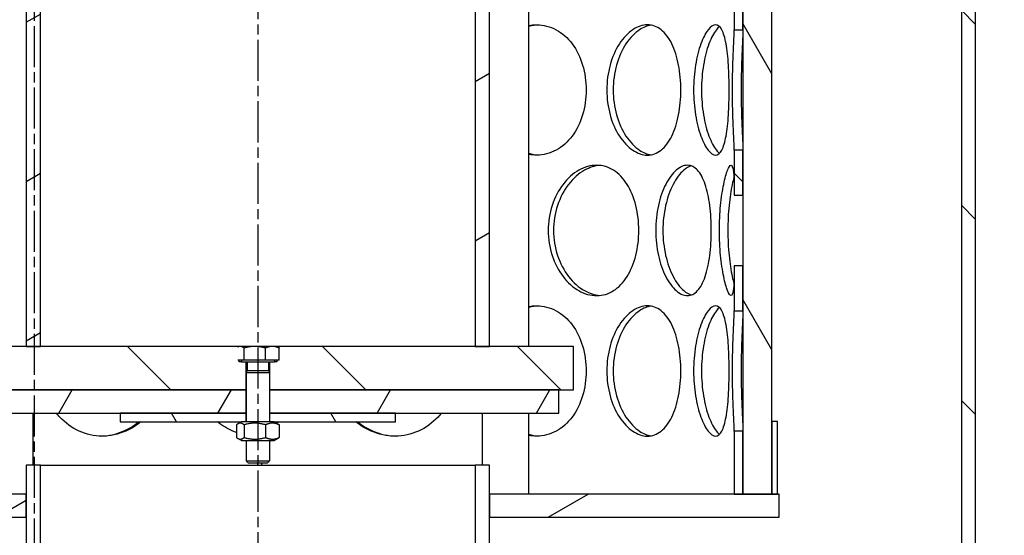
# Model space of a CAD drawing. Extents: x 112280 to 137735, y -2177 to 16835.
# Drawn here: x 120395 to 120735, y 6566 to 6744 of the extents above; entities that cross this region are included whole.
import ezdxf

# ---------------------------------------------------------------- set-up
doc = ezdxf.new("R2010")
doc.units = 0
doc.header["$LTSCALE"] = 2.5
doc.linetypes.add('CHAIN', pattern=[0.3543, 0.2362, -0.0295, 0.0591, -0.0295])
doc.linetypes.add('DASH_DOT', pattern=[0.182, 0.1181, -0.0295, 0.0049, -0.0295])
doc.layers.get('DEFPOINTS').update_dxf_attribs({"color": 10, "linetype": 'CONTINUOUS'})
for name, color, linetype in [('AM_5', 3, 'CONTINUOUS'), ('OSA__ISO_', 1, 'DASH_DOT'), ('VIDITELNÁ__ISO_', 7, 'CONTINUOUS'), ('ŠRAFY__ISO_', 150, 'CONTINUOUS')]:
    doc.layers.add(name, color=color, linetype=linetype)
doc.styles.get("Standard").update_dxf_attribs({"font": 'arial.ttf'})
doc.dimstyles.new('VARIABEL-ST', dxfattribs={"dimscale": 40, "dimtxt": 7, "dimasz": 2.5, "dimexe": 1, "dimexo": 1, "dimgap": 0.6, "dimtad": 1, "dimtxsty": 'STANDARD', "dimcen": 0, "dimclrd": 256, "dimclre": 256, "dimclrt": 5, "dimazin": 3, "dimtp": 0.1, "dimtm": 0.1, "dimtfac": 0.71, "dimtdec": 3, "dimtmove": 0, "dimatfit": 3, "dimtzin": 0})
pattern_1 = [(135, (118695.2, 3451.026), (-33.67596, -33.67596), [])]
pattern_2 = [(120, (118695.2, 3451.026), (-41.24446, -23.8125), [])]
pattern_3 = [(30, (118695.2, 3451.026), (-23.8125, 41.24446), [])]

# ---------------------------------------------------------------- blocks, each defined once
blk = doc.blocks.new('*D130')
at = {"layer": 'AM_5'}
for p, q in [((120953.13, 7423.27), (121867.95, 7423.27)), ((121827.95, 7323.27), (121827.95, 5658.21)), ((120674.67, 5558.21), (121867.95, 5558.21))]:
    blk.add_line(p, q, dxfattribs=at)
for points in [[(121811.28, 7323.27), (121844.62, 7323.27), (121827.95, 7423.27)], [(121811.28, 5658.21), (121844.62, 5658.21), (121827.95, 5558.21)]]:
    blk.add_solid(points, dxfattribs=at)
at = {"layer": 'DEFPOINTS', "color": 0}
for p in [(120913.13, 7423.27), (120634.67, 5558.21), (121827.95, 5558.21)]:
    blk.add_point(p, dxfattribs=at)
at = {"layer": 'AM_5', "color": 2, "insert": (121773.32, 6490.74), "char_height": 60, "attachment_point": 5, "rotation": 90}
blk.add_mtext('1865', dxfattribs=at)

msp = doc.modelspace()

# ---------------------------------------------------------------- hatches: boundary and pattern name
at = {"layer": 'ŠRAFY__ISO_'}
h = msp.add_hatch(dxfattribs=at)
h.set_pattern_fill('ANSI31', color=256, scale=381, angle=90, style=0)
h.set_pattern_definition(pattern_1)
h.paths.add_polyline_path([(120641.3, 7317.84), (120641.3, 7317.53), (120641.3, 7128.51), (120644.3, 7128.51), (120644.3, 7137.77), (120644.3, 7180.27), (120644.3, 7317.27), (120644.3, 7317.84)])
h.paths.add_polyline_path([(120644.3, 7365.27), (120641.3, 7365.27), (120641.3, 7342.7), (120644.3, 7342.7)])
h.paths.add_polyline_path([(120641.3, 6580.27), (120644.3, 6580.27), (120644.3, 6602.03), (120641.3, 6602.03)])
h.paths.add_polyline_path([(120641.3, 6659.05), (120641.3, 6643.51), (120644.3, 6643.51), (120644.3, 6659.05)])
h.paths.add_polyline_path([(120641.3, 6699.03), (120641.3, 6683.49), (120644.3, 6683.49), (120644.3, 6699.03)])
h.paths.add_polyline_path([(120641.3, 6756.05), (120641.3, 6740.51), (120644.3, 6740.51), (120644.3, 6756.05)])
h.paths.add_polyline_path([(120641.3, 6796.03), (120641.3, 6780.49), (120644.3, 6780.49), (120644.3, 6796.03)])
h.paths.add_polyline_path([(120641.3, 6853.05), (120641.3, 6837.51), (120644.3, 6837.51), (120644.3, 6853.05)])
h.paths.add_polyline_path([(120641.3, 6893.03), (120641.3, 6877.49), (120644.3, 6877.49), (120644.3, 6893.03)])
h.paths.add_polyline_path([(120641.3, 6950.05), (120641.3, 6934.51), (120644.3, 6934.51), (120644.3, 6950.05)])
h.paths.add_polyline_path([(120641.3, 6990.03), (120641.3, 6974.49), (120644.3, 6974.49), (120644.3, 6990.03)])
h.paths.add_polyline_path([(120641.3, 7047.05), (120641.3, 7031.51), (120644.3, 7031.51), (120644.3, 7047.05)])
h.paths.add_polyline_path([(120641.3, 7087.03), (120641.3, 7071.49), (120644.3, 7071.49), (120644.3, 7087.03)])
h.paths.add_polyline_path([(120312.3, 6943.3), (120309.3, 6943.3), (120309.3, 6930.06), (120312.3, 6930.06)])
h.paths.add_polyline_path([(120312.3, 6749.3), (120309.3, 6749.3), (120309.3, 6736.06), (120312.3, 6736.06)])
h.paths.add_polyline_path([(120309.3, 7342.77), (120312.3, 7342.77), (120312.3, 7365.27), (120309.3, 7365.27)])
h.paths.add_polyline_path([(120309.3, 6690.24), (120312.3, 6690.24), (120312.3, 6703.48), (120309.3, 6703.48)])
h.paths.add_polyline_path([(120312.3, 6606.48), (120309.3, 6606.48), (120309.3, 6580.27), (120312.3, 6580.27)])
h.paths.add_polyline_path([(120309.3, 6639.06), (120312.3, 6639.06), (120312.3, 6652.3), (120309.3, 6652.3)])
h.paths.add_polyline_path([(120309.3, 6884.24), (120312.3, 6884.24), (120312.3, 6897.48), (120309.3, 6897.48)])
h.paths.add_polyline_path([(120312.3, 6800.48), (120309.3, 6800.48), (120309.3, 6787.24), (120312.3, 6787.24)])
h.paths.add_polyline_path([(120309.3, 6833.06), (120312.3, 6833.06), (120312.3, 6846.3), (120309.3, 6846.3)])
h.paths.add_polyline_path([(120312.3, 6994.48), (120309.3, 6994.48), (120309.3, 6981.24), (120312.3, 6981.24)])
h.paths.add_polyline_path([(120309.3, 7027.06), (120312.3, 7027.06), (120312.3, 7040.3), (120309.3, 7040.3)])
h.paths.add_polyline_path([(120312.3, 7091.48), (120309.3, 7091.48), (120309.3, 7078.24), (120312.3, 7078.24)])
h.paths.add_polyline_path([(120309.3, 7124.06), (120312.3, 7124.06), (120312.3, 7317.53), (120312.3, 7317.77), (120309.3, 7317.77), (120309.3, 7317.27), (120309.3, 7180.27), (120309.3, 7137.77)])
h = msp.add_hatch(dxfattribs=at)
h.set_pattern_fill('ANSI31', color=256, scale=381, angle=75, style=0)
h.set_pattern_definition(pattern_2)
h.paths.add_polyline_path([(120654.3, 6580.27), (120654.3, 6605.27), (120654.3, 7140.27), (120654.3, 7165.27), (120654.3, 7180.27), (120644.3, 7180.27), (120644.3, 7128.51), (120644.3, 7087.03), (120644.3, 7071.49), (120644.3, 7047.05), (120644.3, 7031.51), (120644.3, 6990.03), (120644.3, 6974.49), (120644.3, 6950.05), (120644.3, 6934.51), (120644.3, 6893.03), (120644.3, 6877.49), (120644.3, 6853.05), (120644.3, 6837.51), (120644.3, 6796.03), (120644.3, 6780.49), (120644.3, 6756.05), (120644.3, 6740.51), (120644.3, 6699.03), (120644.3, 6683.49), (120644.3, 6659.05), (120644.3, 6643.51), (120644.3, 6602.03), (120644.3, 6580.27)])
h.paths.add_polyline_path([(120299.3, 7180.27), (120299.3, 7165.27), (120299.3, 7140.27), (120299.3, 6605.27), (120299.3, 6580.27), (120309.3, 6580.27), (120309.3, 6606.48), (120309.3, 6639.06), (120309.3, 6652.3), (120309.3, 6690.24), (120309.3, 6703.48), (120309.3, 6736.06), (120309.3, 6749.3), (120309.3, 6787.24), (120309.3, 6800.48), (120309.3, 6833.06), (120309.3, 6846.3), (120309.3, 6884.24), (120309.3, 6897.48), (120309.3, 6930.06), (120309.3, 6943.3), (120309.3, 6981.24), (120309.3, 6994.48), (120309.3, 7027.06), (120309.3, 7040.3), (120309.3, 7078.24), (120309.3, 7091.48), (120309.3, 7124.06), (120309.3, 7180.27)])
h = msp.add_hatch(dxfattribs=at)
h.set_pattern_fill('ANSI31', color=256, scale=381, angle=90, style=0)
h.set_pattern_definition(pattern_1)
h.paths.add_polyline_path([(120879.8, 7013.27), (120874.9, 7018.17), (120874.9, 6385.67), (120879.8, 6380.77), (120879.8, 6560.77), (120879.8, 6610.77), (120879.8, 7002.27)])
h.paths.add_polyline_path([(120724.7, 7168.37), (120719.8, 7173.27), (120719.8, 6540.77), (120724.7, 6535.87)])
h = msp.add_hatch(dxfattribs=at)
h.set_pattern_fill('ANSI31', color=256, scale=381, angle=-15, style=0)
h.set_pattern_definition(pattern_3)
h.paths.add_polyline_path([(120396.8, 6931.23), (120396.8, 6631.23), (120401.7, 6631.23), (120401.7, 6931.23)])
h.paths.add_polyline_path([(120556.8, 6631.23), (120556.8, 6931.23), (120551.9, 6931.23), (120551.9, 6631.23)])
h = msp.add_hatch(dxfattribs=at)
h.set_pattern_fill('ANSI31', color=256, scale=381, angle=90, style=0)
h.set_pattern_definition(pattern_1)
edge = h.paths.add_edge_path()
edge.add_ellipse((120006.15, 6532.93), major_axis=(958.31, -219.02), ratio=1, start_angle=0, end_angle=25.74809)
edge.add_ellipse((120974.2, 6754.19), major_axis=(-9.75, -2.23), ratio=1, start_angle=260.675, end_angle=360, ccw=False)
edge.add_line((120973.59, 6764.17), (120986.22, 6764.95))
edge.add_ellipse((120985.67, 6773.93), major_axis=(0.56, -8.98), ratio=1, start_angle=0, end_angle=86.4509)
edge.add_line((120994.67, 6773.93), (120950.99, 6773.93))
edge.add_line((120950.99, 6773.93), (120950.91, 6773.93))
edge.add_ellipse((120006.15, 6532.93), major_axis=(944.76, 241), ratio=1, start_angle=350.26829, end_angle=360, ccw=False)
edge.add_ellipse((120006.15, 6532.93), major_axis=(971.91, 77.83), ratio=1, start_angle=359.97472, end_angle=360, ccw=False)
edge.add_ellipse((120006.15, 6532.93), major_axis=(971.94, 77.41), ratio=1, start_angle=341.13615, end_angle=360, ccw=False)
edge.add_line((120950.91, 6291.93), (120950.99, 6291.93))
edge.add_line((120950.99, 6291.93), (120994.67, 6291.93))
edge.add_ellipse((120985.67, 6291.93), major_axis=(9, 0), ratio=1, start_angle=0, end_angle=86.4509)
edge.add_line((120986.22, 6300.92), (120973.59, 6301.7))
edge.add_ellipse((120974.2, 6311.68), major_axis=(-0.62, -9.98), ratio=1, start_angle=260.675, end_angle=360, ccw=False)
edge = h.paths.add_edge_path()
edge.add_ellipse((120793.18, 6532.93), major_axis=(-958.31, 219.02), ratio=1, start_angle=0, end_angle=25.74809)
edge.add_ellipse((119825.13, 6311.68), major_axis=(9.75, 2.23), ratio=1, start_angle=260.675, end_angle=360, ccw=False)
edge.add_line((119825.75, 6301.7), (119813.11, 6300.92))
edge.add_ellipse((119813.67, 6291.93), major_axis=(-0.56, 8.98), ratio=1, start_angle=0, end_angle=86.4509)
edge.add_line((119804.67, 6291.93), (119848.35, 6291.93))
edge.add_line((119848.35, 6291.93), (119848.42, 6291.93))
edge.add_ellipse((120793.18, 6532.93), major_axis=(-944.76, -241), ratio=1, start_angle=331.37916, end_angle=360, ccw=False)
edge.add_line((119848.42, 6773.93), (119848.35, 6773.93))
edge.add_line((119848.35, 6773.93), (119804.67, 6773.93))
edge.add_ellipse((119813.67, 6773.93), major_axis=(-9, 0), ratio=1, start_angle=0, end_angle=86.4509)
edge.add_line((119813.11, 6764.95), (119825.75, 6764.17))
edge.add_ellipse((119825.13, 6754.19), major_axis=(0.62, 9.98), ratio=1, start_angle=260.675, end_angle=360, ccw=False)
h = msp.add_hatch(dxfattribs=at)
h.set_pattern_fill('ANSI31', color=256, scale=381, angle=90, style=0)
h.set_pattern_definition(pattern_1)
h.paths.add_polyline_path([(120469.85, 6626.53), (120469.85, 6630.98), (120470.3, 6631.23), (120401.7, 6631.23), (120396.8, 6631.23), (120367.8, 6631.23), (120367.8, 6616.23), (120372.8, 6616.23), (120472.8, 6616.23), (120472.8, 6625.93), (120471.1, 6625.93), (120470.3, 6625.93), (120470.3, 6626.53)])
edge = h.paths.add_edge_path()
edge.add_line((120483.3, 6631.23), (120483.74, 6630.98))
edge.add_spline(control_points=[(120483.74, 6630.98), (120483.96, 6630.85), (120484.2, 6630.65)], knot_values=[0.635939, 0.635939, 0.635939, 0.761423, 0.761423, 0.761423], weights=[1.016773, 1.01251, 1], degree=2, periodic=0)
edge.add_line((120484.2, 6630.65), (120484.2, 6626.53))
edge.add_line((120484.2, 6626.53), (120483.3, 6626.53))
edge.add_line((120483.3, 6626.53), (120483.3, 6625.93))
edge.add_line((120483.3, 6625.93), (120482.5, 6625.93))
edge.add_line((120482.5, 6625.93), (120480.8, 6625.93))
edge.add_line((120480.8, 6625.93), (120480.8, 6616.23))
edge.add_line((120480.8, 6616.23), (120580.8, 6616.23))
edge.add_line((120580.8, 6616.23), (120585.8, 6616.23))
edge.add_line((120585.8, 6616.23), (120585.8, 6631.23))
edge.add_line((120585.8, 6631.23), (120556.8, 6631.23))
edge.add_line((120556.8, 6631.23), (120551.9, 6631.23))
edge.add_line((120551.9, 6631.23), (120483.3, 6631.23))
h = msp.add_hatch(dxfattribs=at)
h.set_pattern_fill('ANSI31', color=256, scale=381, angle=15, style=0)
h.set_pattern_definition([(60, (118695.2, 3451.026), (-41.24446, 23.8125), [])])
h.paths.add_polyline_path([(120372.8, 6616.23), (120372.8, 6608.23), (120429.3, 6608.23), (120472.8, 6608.23), (120472.8, 6616.23)])
h.paths.add_polyline_path([(120580.8, 6608.23), (120580.8, 6616.23), (120480.8, 6616.23), (120480.8, 6608.23), (120524.3, 6608.23)])
h = msp.add_hatch(dxfattribs=at)
h.set_pattern_fill('ANSI31', color=256, scale=381, angle=75, style=0)
h.set_pattern_definition(pattern_2)
h.paths.add_polyline_path([(120472.8, 6605.23), (120471.15, 6605.23), (120429.3, 6605.23), (120429.3, 6608.23), (120472.8, 6608.23)])
h.paths.add_polyline_path([(120482.45, 6605.23), (120480.8, 6605.23), (120480.8, 6608.23), (120524.3, 6608.23), (120524.3, 6605.23)])
h = msp.add_hatch(dxfattribs=at)
h.set_pattern_fill('ANSI31', color=256, scale=381, angle=105, style=0)
h.set_pattern_definition([(150, (118695.2, 3451.026), (-23.8125, -41.24446), [])])
h.paths.add_polyline_path([(120299.3, 6580.27), (120299.3, 6605.27), (120297.3, 6605.27), (120297.3, 6580.27)])
h.paths.add_polyline_path([(120654.3, 6605.27), (120654.3, 6580.27), (120656.3, 6580.27), (120656.3, 6605.27)])
h = msp.add_hatch(dxfattribs=at)
h.set_pattern_fill('ANSI31', color=256, scale=381, angle=75, style=0)
h.set_pattern_definition(pattern_2)
h.paths.add_polyline_path([(120396.8, 6380.77), (120401.7, 6385.67), (120401.7, 6590.27), (120396.8, 6590.27), (120396.8, 6580.27), (120396.8, 6572.27)])
h.paths.add_polyline_path([(120551.9, 6535.87), (120556.8, 6540.77), (120556.8, 6572.27), (120556.8, 6580.27), (120556.8, 6590.27), (120551.9, 6590.27)])
h = msp.add_hatch(dxfattribs=at)
h.set_pattern_fill('ANSI31', color=256, scale=381, angle=-15, style=0)
h.set_pattern_definition(pattern_3)
h.paths.add_polyline_path([(120656.8, 6572.27), (120656.8, 6580.27), (120656.3, 6580.27), (120654.3, 6580.27), (120644.3, 6580.27), (120641.3, 6580.27), (120556.8, 6580.27), (120556.8, 6572.27)])
h.paths.add_polyline_path([(120296.8, 6580.27), (120296.8, 6572.27), (120396.8, 6572.27), (120396.8, 6580.27), (120312.3, 6580.27), (120309.3, 6580.27), (120299.3, 6580.27), (120297.3, 6580.27)])

# ---------------------------------------------------------------- linework, layer by layer
at = {"layer": 'OSA__ISO_', "linetype": 'CHAIN', "ltscale": 23.990969}
for p, q in [((120399.67, 5516.41), (120399.67, 7466.72)), ((120476.8, 7374.59), (120476.8, 6423.27))]:
    msp.add_line(p, q, dxfattribs=at)
at = {"layer": 'VIDITELNÁ__ISO_'}
for p, q in [((120644.3, 7180.27), (120644.3, 6580.27)), ((120654.3, 6580.27), (120654.3, 7180.27)), ((120719.8, 7173.27), (120719.8, 6540.77)), ((120724.7, 6535.87), (120724.7, 7168.37)), ((120396.8, 6931.23), (120396.8, 6631.23)), ((120401.7, 6631.23), (120401.7, 6931.23)), ((120551.9, 6931.23), (120551.9, 6631.23)), ((120556.8, 6631.23), (120556.8, 6931.23)), ((120570.36, 6631.23), (120570.36, 6931.23)), ((120641.3, 6756.05), (120641.3, 6740.51)), ((120644.3, 6740.51), (120644.3, 6756.05)), ((120641.3, 6699.03), (120641.3, 6683.49)), ((120644.3, 6683.49), (120644.3, 6699.03)), ((120641.3, 6659.05), (120641.3, 6643.51)), ((120644.3, 6643.51), (120644.3, 6659.05)), ((120470.3, 6631.23), (120367.8, 6631.23)), ((120396.8, 6631.23), (120401.7, 6631.23)), ((120470.3, 6631.23), (120469.85, 6630.98)), ((120470.71, 6631.23), (120470.3, 6631.23)), ((120475.74, 6631.23), (120470.71, 6631.23)), ((120481.82, 6631.23), (120475.74, 6631.23)), ((120483.3, 6631.23), (120481.82, 6631.23)), ((120585.8, 6631.23), (120483.3, 6631.23)), ((120483.3, 6631.23), (120483.74, 6630.98)), ((120551.9, 6631.23), (120556.8, 6631.23)), ((120585.8, 6616.23), (120585.8, 6631.23)), ((120472.03, 6626.53), (120472.03, 6630.65)), ((120479.44, 6626.53), (120479.44, 6630.65)), ((120484.2, 6626.53), (120484.2, 6630.65)), ((120472.03, 6626.53), (120469.85, 6626.53)), ((120470.3, 6625.93), (120470.3, 6626.53)), ((120471.1, 6625.93), (120470.3, 6625.93)), ((120471.1, 6626.53), (120471.1, 6625.93)), ((120471.1, 6625.93), (120472.8, 6625.93)), ((120479.44, 6626.53), (120472.03, 6626.53)), ((120472.8, 6616.23), (120472.8, 6625.93)), ((120472.8, 6625.93), (120482.5, 6625.93)), ((120473.13, 6625.93), (120473.13, 6622.95)), ((120484.2, 6626.53), (120479.44, 6626.53)), ((120480.46, 6625.93), (120480.46, 6622.95)), ((120480.8, 6625.93), (120480.8, 6616.23)), ((120482.5, 6626.53), (120482.5, 6625.93)), ((120483.3, 6625.93), (120482.5, 6625.93)), ((120483.3, 6626.53), (120483.3, 6625.93)), ((120473.13, 6622.95), (120472.8, 6622.18)), ((120472.8, 6622.18), (120480.8, 6622.18)), ((120472.8, 6622.18), (120472.8, 6605.23)), ((120473.13, 6622.95), (120480.46, 6622.95)), ((120480.46, 6622.95), (120480.8, 6622.18)), ((120480.8, 6622.18), (120480.8, 6605.23)), ((120367.8, 6616.23), (120472.8, 6616.23)), ((120472.8, 6616.23), (120372.8, 6616.23)), ((120472.8, 6608.23), (120472.8, 6616.23)), ((120480.8, 6616.23), (120585.8, 6616.23)), ((120580.8, 6616.23), (120480.8, 6616.23)), ((120480.8, 6616.23), (120480.8, 6608.23)), ((120580.8, 6608.23), (120580.8, 6616.23)), ((120372.8, 6608.23), (120472.8, 6608.23)), ((120399.24, 6590.27), (120399.24, 6608.23)), ((120429.3, 6608.23), (120429.3, 6605.23)), ((120472.8, 6608.23), (120429.3, 6608.23)), ((120472.8, 6605.23), (120472.8, 6608.23)), ((120480.8, 6608.23), (120580.8, 6608.23)), ((120524.3, 6608.23), (120480.8, 6608.23)), ((120480.8, 6608.23), (120480.8, 6605.23)), ((120524.3, 6605.23), (120524.3, 6608.23)), ((120554.36, 6590.27), (120554.36, 6608.23)), ((120570.36, 6580.27), (120570.36, 6608.23)), ((120429.3, 6605.23), (120471.15, 6605.23)), ((120469.39, 6604.16), (120469.39, 6599.8)), ((120471.15, 6605.23), (120469.85, 6604.48)), ((120482.45, 6605.23), (120471.15, 6605.23)), ((120472.03, 6604.16), (120472.03, 6599.8)), ((120479.44, 6604.16), (120479.44, 6599.8)), ((120482.45, 6605.23), (120524.3, 6605.23)), ((120482.45, 6605.23), (120483.74, 6604.48)), ((120484.2, 6604.16), (120484.2, 6599.8)), ((120654.3, 6605.27), (120654.3, 6580.27)), ((120656.3, 6605.27), (120654.3, 6605.27)), ((120656.3, 6580.27), (120656.3, 6605.27)), ((120641.3, 6602.03), (120641.3, 6580.27)), ((120644.3, 6580.27), (120644.3, 6602.03)), ((120471.15, 6598.73), (120469.85, 6599.48)), ((120471.15, 6598.73), (120482.45, 6598.73)), ((120472.8, 6598.73), (120472.8, 6591.7)), ((120480.8, 6598.73), (120480.8, 6591.7)), ((120482.45, 6598.73), (120483.74, 6599.48)), ((120472.8, 6591.7), (120480.8, 6591.7)), ((120473.56, 6590.93), (120472.8, 6591.7)), ((120480.03, 6590.93), (120473.56, 6590.93)), ((120476.77, 6590.27), (120476.77, 6590.93)), ((120478.11, 6590.93), (120478.11, 6590.27)), ((120480.03, 6590.93), (120480.8, 6591.7)), ((120401.7, 6590.27), (120396.8, 6590.27)), ((120396.8, 6590.27), (120396.8, 6380.77)), ((120401.7, 6385.67), (120401.7, 6590.27)), ((120401.7, 6590.27), (120551.9, 6590.27)), ((120556.8, 6590.27), (120551.9, 6590.27)), ((120551.9, 6590.27), (120551.9, 6535.87)), ((120556.8, 6540.77), (120556.8, 6590.27)), ((120396.8, 6580.27), (120296.8, 6580.27)), ((120396.8, 6572.27), (120396.8, 6580.27)), ((120656.8, 6580.27), (120556.8, 6580.27)), ((120556.8, 6580.27), (120556.8, 6572.27)), ((120641.3, 6580.27), (120644.3, 6580.27)), ((120644.3, 6580.27), (120654.3, 6580.27)), ((120654.3, 6580.27), (120656.3, 6580.27)), ((120656.8, 6572.27), (120656.8, 6580.27)), ((120296.8, 6572.27), (120396.8, 6572.27)), ((120556.8, 6572.27), (120656.8, 6572.27))]:
    msp.add_line(p, q, dxfattribs=at)
for points, knots in [([(120570.36, 6742.02), (120571.25, 6742.19), (120572.14, 6742.27), (120575.4, 6742.27), (120577.72, 6741.68), (120581.92, 6739.43), (120583.81, 6737.76), (120586.91, 6733.6), (120588.12, 6731.1), (120589.76, 6725.66), (120590.18, 6722.71), (120590.18, 6716.82), (120589.76, 6713.88), (120588.12, 6708.44), (120586.91, 6705.94), (120583.81, 6701.78), (120581.92, 6700.11), (120577.72, 6697.85), (120575.4, 6697.27), (120572.14, 6697.27), (120571.25, 6697.35), (120570.36, 6697.51)], [0.2265287, 0.2265287, 0.2265287, 0.2265287, 0.25, 0.25, 0.3125, 0.3125, 0.375, 0.375, 0.4375, 0.4375, 0.5, 0.5, 0.5625, 0.5625, 0.625, 0.625, 0.6875, 0.6875, 0.75, 0.75, 0.7734713, 0.7734713, 0.7734713, 0.7734713]), ([(120597.32, 6719.77), (120597.32, 6722.71), (120597.71, 6725.66), (120599.22, 6731.1), (120600.32, 6733.6), (120603.01, 6737.76), (120604.59, 6739.43), (120607.92, 6741.68), (120609.66, 6742.27), (120613.02, 6742.27), (120614.63, 6741.68), (120617.5, 6739.43), (120618.76, 6737.76), (120620.8, 6733.6), (120621.58, 6731.1), (120622.63, 6725.66), (120622.9, 6722.71), (120622.9, 6716.82), (120622.63, 6713.88), (120621.58, 6708.44), (120620.8, 6705.94), (120618.76, 6701.78), (120617.5, 6700.11), (120614.63, 6697.85), (120613.02, 6697.27), (120609.66, 6697.27), (120607.92, 6697.85), (120604.59, 6700.11), (120603.01, 6701.78), (120600.32, 6705.94), (120599.22, 6708.44), (120597.71, 6713.88), (120597.32, 6716.82), (120597.32, 6719.77)], [0, 0, 0, 0, 0.0625, 0.0625, 0.125, 0.125, 0.1875, 0.1875, 0.25, 0.25, 0.3125, 0.3125, 0.375, 0.375, 0.4375, 0.4375, 0.5, 0.5, 0.5625, 0.5625, 0.625, 0.625, 0.6875, 0.6875, 0.75, 0.75, 0.8125, 0.8125, 0.875, 0.875, 0.9375, 0.9375, 1, 1, 1, 1]), ([(120612.54, 6742.17), (120611.23, 6741.95), (120609.9, 6741.41), (120606.92, 6739.43), (120605.31, 6737.76), (120602.57, 6733.6), (120601.45, 6731.1), (120599.92, 6725.66), (120599.51, 6722.71), (120599.51, 6719.77)], [-0.2348956, -0.2348956, -0.2348956, -0.2348956, -0.1875, -0.1875, -0.125, -0.125, -0.0625, -0.0625, 0, 0, 0, 0]), ([(120627.28, 6719.77), (120627.28, 6722.71), (120627.52, 6725.66), (120628.4, 6731.1), (120629.04, 6733.6), (120630.56, 6737.76), (120631.43, 6739.43), (120633.19, 6741.68), (120634.07, 6742.27), (120635.69, 6742.27), (120636.42, 6741.68), (120637.64, 6739.43), (120638.13, 6737.76), (120638.89, 6733.6), (120639.15, 6731.1), (120639.5, 6725.66), (120639.58, 6722.71), (120639.58, 6716.82), (120639.5, 6713.88), (120639.15, 6708.44), (120638.89, 6705.94), (120638.13, 6701.78), (120637.64, 6700.11), (120636.42, 6697.85), (120635.69, 6697.27), (120634.07, 6697.27), (120633.19, 6697.85), (120631.43, 6700.11), (120630.56, 6701.78), (120629.04, 6705.94), (120628.4, 6708.44), (120627.52, 6713.88), (120627.28, 6716.82), (120627.28, 6719.77)], [0, 0, 0, 0, 0.0625, 0.0625, 0.125, 0.125, 0.1875, 0.1875, 0.25, 0.25, 0.3125, 0.3125, 0.375, 0.375, 0.4375, 0.4375, 0.5, 0.5, 0.5625, 0.5625, 0.625, 0.625, 0.6875, 0.6875, 0.75, 0.75, 0.8125, 0.8125, 0.875, 0.875, 0.9375, 0.9375, 1, 1, 1, 1]), ([(120636.23, 6741.66), (120635.87, 6741.38), (120635.51, 6741.01), (120634.25, 6739.43), (120633.36, 6737.76), (120631.82, 6733.6), (120631.16, 6731.1), (120630.27, 6725.66), (120630.03, 6722.71), (120630.03, 6719.77)], [-0.2128076, -0.2128076, -0.2128076, -0.2128076, -0.1875, -0.1875, -0.125, -0.125, -0.0625, -0.0625, 0, 0, 0, 0]), ([(120640.73, 6719.77), (120640.73, 6722.71), (120640.78, 6725.66), (120640.94, 6731.1), (120641.05, 6733.6), (120641.23, 6737.73), (120641.3, 6739.38), (120641.3, 6740.51)], [0, 0, 0, 0, 0.0625, 0.0625, 0.125, 0.125, 0.1865661, 0.1865661, 0.1865661, 0.1865661]), ([(120641.3, 6740.51), (120641.8, 6740.51), (120642.3, 6740.51), (120643.3, 6740.51), (120643.8, 6740.51), (120644.3, 6740.51)], [-0.3, -0.3, -0.3, -0.3, -0.15, -0.15, 0, 0, 0, 0]), ([(120644.3, 6740.51), (120644.3, 6739.38), (120644.23, 6737.73), (120644.05, 6733.6), (120643.94, 6731.1), (120643.77, 6725.66), (120643.72, 6722.71), (120643.72, 6719.77)], [-0.1865661, -0.1865661, -0.1865661, -0.1865661, -0.125, -0.125, -0.0625, -0.0625, 0, 0, 0, 0]), ([(120599.51, 6719.77), (120599.51, 6716.82), (120599.92, 6713.88), (120601.45, 6708.44), (120602.57, 6705.94), (120605.31, 6701.78), (120606.92, 6700.11), (120609.9, 6698.13), (120611.23, 6697.58), (120612.54, 6697.37)], [-1, -1, -1, -1, -0.9375, -0.9375, -0.875, -0.875, -0.8125, -0.8125, -0.7651044, -0.7651044, -0.7651044, -0.7651044]), ([(120630.03, 6719.77), (120630.03, 6716.82), (120630.27, 6713.88), (120631.16, 6708.44), (120631.82, 6705.94), (120633.36, 6701.78), (120634.25, 6700.11), (120635.51, 6698.53), (120635.87, 6698.16), (120636.23, 6697.88)], [-1, -1, -1, -1, -0.9375, -0.9375, -0.875, -0.875, -0.8125, -0.8125, -0.7871924, -0.7871924, -0.7871924, -0.7871924]), ([(120641.3, 6699.03), (120641.3, 6700.16), (120641.23, 6701.81), (120641.05, 6705.94), (120640.94, 6708.44), (120640.78, 6713.88), (120640.73, 6716.82), (120640.73, 6719.77)], [0.8134339, 0.8134339, 0.8134339, 0.8134339, 0.875, 0.875, 0.9375, 0.9375, 1, 1, 1, 1]), ([(120643.72, 6719.77), (120643.72, 6716.82), (120643.77, 6713.88), (120643.94, 6708.44), (120644.05, 6705.94), (120644.23, 6701.81), (120644.3, 6700.16), (120644.3, 6699.03)], [-1, -1, -1, -1, -0.9375, -0.9375, -0.875, -0.875, -0.8134339, -0.8134339, -0.8134339, -0.8134339]), ([(120644.3, 6699.03), (120643.8, 6699.03), (120643.3, 6699.03), (120642.3, 6699.03), (120641.8, 6699.03), (120641.3, 6699.03)], [-0.3, -0.3, -0.3, -0.3, -0.15, -0.15, 0, 0, 0, 0]), ([(120577.1, 6671.27), (120577.1, 6674.21), (120577.57, 6677.16), (120579.32, 6682.6), (120580.62, 6685.1), (120583.78, 6689.26), (120585.66, 6690.93), (120589.64, 6693.18), (120591.75, 6693.77), (120595.85, 6693.77), (120597.85, 6693.18), (120601.43, 6690.93), (120603.03, 6689.26), (120605.63, 6685.1), (120606.65, 6682.6), (120608.01, 6677.16), (120608.35, 6674.21), (120608.35, 6668.32), (120608.01, 6665.38), (120606.65, 6659.94), (120605.63, 6657.44), (120603.03, 6653.28), (120601.43, 6651.61), (120597.85, 6649.35), (120595.85, 6648.77), (120591.75, 6648.77), (120589.64, 6649.35), (120585.66, 6651.61), (120583.78, 6653.28), (120580.62, 6657.44), (120579.32, 6659.94), (120577.57, 6665.38), (120577.1, 6668.32), (120577.1, 6671.27)], [0, 0, 0, 0, 0.0625, 0.0625, 0.125, 0.125, 0.1875, 0.1875, 0.25, 0.25, 0.3125, 0.3125, 0.375, 0.375, 0.4375, 0.4375, 0.5, 0.5, 0.5625, 0.5625, 0.625, 0.625, 0.6875, 0.6875, 0.75, 0.75, 0.8125, 0.8125, 0.875, 0.875, 0.9375, 0.9375, 1, 1, 1, 1]), ([(120594.85, 6693.72), (120593.11, 6693.55), (120591.35, 6692.99), (120587.64, 6690.93), (120585.74, 6689.26), (120582.51, 6685.1), (120581.19, 6682.6), (120579.4, 6677.16), (120578.93, 6674.21), (120578.93, 6671.27)], [-0.2392554, -0.2392554, -0.2392554, -0.2392554, -0.1875, -0.1875, -0.125, -0.125, -0.0625, -0.0625, 0, 0, 0, 0]), ([(120614.2, 6671.27), (120614.2, 6674.21), (120614.52, 6677.16), (120615.73, 6682.6), (120616.61, 6685.1), (120618.74, 6689.26), (120619.99, 6690.93), (120622.57, 6693.18), (120623.9, 6693.77), (120626.42, 6693.77), (120627.61, 6693.18), (120629.68, 6690.93), (120630.57, 6689.26), (120631.99, 6685.1), (120632.52, 6682.6), (120633.22, 6677.16), (120633.4, 6674.21), (120633.4, 6668.32), (120633.22, 6665.38), (120632.52, 6659.94), (120631.99, 6657.44), (120630.57, 6653.28), (120629.68, 6651.61), (120627.61, 6649.35), (120626.42, 6648.77), (120623.9, 6648.77), (120622.57, 6649.35), (120619.99, 6651.61), (120618.74, 6653.28), (120616.61, 6657.44), (120615.73, 6659.94), (120614.52, 6665.38), (120614.2, 6668.32), (120614.2, 6671.27)], [0, 0, 0, 0, 0.0625, 0.0625, 0.125, 0.125, 0.1875, 0.1875, 0.25, 0.25, 0.3125, 0.3125, 0.375, 0.375, 0.4375, 0.4375, 0.5, 0.5, 0.5625, 0.5625, 0.625, 0.625, 0.6875, 0.6875, 0.75, 0.75, 0.8125, 0.8125, 0.875, 0.875, 0.9375, 0.9375, 1, 1, 1, 1]), ([(120626.47, 6693.55), (120625.62, 6693.28), (120624.76, 6692.78), (120622.6, 6690.93), (120621.33, 6689.26), (120619.16, 6685.1), (120618.26, 6682.6), (120617.03, 6677.16), (120616.7, 6674.21), (120616.7, 6671.27)], [-0.2277759, -0.2277759, -0.2277759, -0.2277759, -0.1875, -0.1875, -0.125, -0.125, -0.0625, -0.0625, 0, 0, 0, 0]), ([(120636.21, 6671.27), (120636.21, 6674.21), (120636.35, 6677.16), (120636.88, 6682.6), (120637.26, 6685.1), (120638.12, 6689.26), (120638.6, 6690.93), (120639.49, 6693.18), (120639.9, 6693.77), (120640.56, 6693.77), (120640.81, 6693.18), (120641.15, 6690.93), (120641.23, 6689.26), (120641.29, 6686.06), (120641.3, 6684.82), (120641.3, 6683.49)], [0, 0, 0, 0, 0.0625, 0.0625, 0.125, 0.125, 0.1875, 0.1875, 0.25, 0.25, 0.3125, 0.3125, 0.375, 0.375, 0.4086287, 0.4086287, 0.4086287, 0.4086287]), ([(120641.2, 6689.56), (120641, 6688.85), (120640.81, 6688.05), (120640.19, 6685.1), (120639.8, 6682.6), (120639.26, 6677.16), (120639.12, 6674.21), (120639.12, 6671.27)], [-0.1511314, -0.1511314, -0.1511314, -0.1511314, -0.125, -0.125, -0.0625, -0.0625, 0, 0, 0, 0]), ([(120641.3, 6683.49), (120642.11, 6683.49), (120642.93, 6683.49), (120643.93, 6683.49), (120644.11, 6683.49), (120644.3, 6683.49)], [-0.3, -0.3, -0.3, -0.3, -0.0548228, -0.0548228, 0, 0, 0, 0]), ([(120578.93, 6671.27), (120578.93, 6668.32), (120579.4, 6665.38), (120581.19, 6659.94), (120582.51, 6657.44), (120585.74, 6653.28), (120587.64, 6651.61), (120591.35, 6649.55), (120593.11, 6648.99), (120594.85, 6648.82)], [-1, -1, -1, -1, -0.9375, -0.9375, -0.875, -0.875, -0.8125, -0.8125, -0.7607446, -0.7607446, -0.7607446, -0.7607446]), ([(120616.7, 6671.27), (120616.7, 6668.32), (120617.03, 6665.38), (120618.26, 6659.94), (120619.16, 6657.44), (120621.33, 6653.28), (120622.6, 6651.61), (120624.76, 6649.76), (120625.62, 6649.25), (120626.47, 6648.99)], [-1, -1, -1, -1, -0.9375, -0.9375, -0.875, -0.875, -0.8125, -0.8125, -0.7722241, -0.7722241, -0.7722241, -0.7722241]), ([(120641.3, 6659.05), (120641.3, 6657.72), (120641.29, 6656.48), (120641.23, 6653.28), (120641.15, 6651.61), (120640.81, 6649.35), (120640.56, 6648.77), (120639.9, 6648.77), (120639.49, 6649.35), (120638.6, 6651.61), (120638.12, 6653.28), (120637.26, 6657.44), (120636.88, 6659.94), (120636.35, 6665.38), (120636.21, 6668.32), (120636.21, 6671.27)], [0.5913713, 0.5913713, 0.5913713, 0.5913713, 0.625, 0.625, 0.6875, 0.6875, 0.75, 0.75, 0.8125, 0.8125, 0.875, 0.875, 0.9375, 0.9375, 1, 1, 1, 1]), ([(120639.12, 6671.27), (120639.12, 6668.32), (120639.26, 6665.38), (120639.8, 6659.94), (120640.19, 6657.44), (120640.81, 6654.49), (120641, 6653.69), (120641.2, 6652.97)], [-1, -1, -1, -1, -0.9375, -0.9375, -0.875, -0.875, -0.8488686, -0.8488686, -0.8488686, -0.8488686]), ([(120644.3, 6659.05), (120643.8, 6659.05), (120643.3, 6659.05), (120642.3, 6659.05), (120641.8, 6659.05), (120641.3, 6659.05)], [-0.3, -0.3, -0.3, -0.3, -0.15, -0.15, 0, 0, 0, 0]), ([(120570.36, 6645.02), (120571.25, 6645.19), (120572.14, 6645.27), (120575.4, 6645.27), (120577.72, 6644.68), (120581.92, 6642.43), (120583.81, 6640.76), (120586.91, 6636.6), (120588.12, 6634.1), (120589.76, 6628.66), (120590.18, 6625.71), (120590.18, 6619.82), (120589.76, 6616.88), (120588.12, 6611.44), (120586.91, 6608.94), (120583.81, 6604.78), (120581.92, 6603.11), (120577.72, 6600.85), (120575.4, 6600.27), (120572.14, 6600.27), (120571.25, 6600.35), (120570.36, 6600.51)], [0.2265287, 0.2265287, 0.2265287, 0.2265287, 0.25, 0.25, 0.3125, 0.3125, 0.375, 0.375, 0.4375, 0.4375, 0.5, 0.5, 0.5625, 0.5625, 0.625, 0.625, 0.6875, 0.6875, 0.75, 0.75, 0.7734713, 0.7734713, 0.7734713, 0.7734713]), ([(120597.32, 6622.77), (120597.32, 6625.71), (120597.71, 6628.66), (120599.22, 6634.1), (120600.32, 6636.6), (120603.01, 6640.76), (120604.59, 6642.43), (120607.92, 6644.68), (120609.66, 6645.27), (120613.02, 6645.27), (120614.63, 6644.68), (120617.5, 6642.43), (120618.76, 6640.76), (120620.8, 6636.6), (120621.58, 6634.1), (120622.63, 6628.66), (120622.9, 6625.71), (120622.9, 6619.82), (120622.63, 6616.88), (120621.58, 6611.44), (120620.8, 6608.94), (120618.76, 6604.78), (120617.5, 6603.11), (120614.63, 6600.85), (120613.02, 6600.27), (120609.66, 6600.27), (120607.92, 6600.85), (120604.59, 6603.11), (120603.01, 6604.78), (120600.32, 6608.94), (120599.22, 6611.44), (120597.71, 6616.88), (120597.32, 6619.82), (120597.32, 6622.77)], [0, 0, 0, 0, 0.0625, 0.0625, 0.125, 0.125, 0.1875, 0.1875, 0.25, 0.25, 0.3125, 0.3125, 0.375, 0.375, 0.4375, 0.4375, 0.5, 0.5, 0.5625, 0.5625, 0.625, 0.625, 0.6875, 0.6875, 0.75, 0.75, 0.8125, 0.8125, 0.875, 0.875, 0.9375, 0.9375, 1, 1, 1, 1]), ([(120612.54, 6645.17), (120611.23, 6644.95), (120609.9, 6644.41), (120606.92, 6642.43), (120605.31, 6640.76), (120602.57, 6636.6), (120601.45, 6634.1), (120599.92, 6628.66), (120599.51, 6625.71), (120599.51, 6622.77)], [-0.2348956, -0.2348956, -0.2348956, -0.2348956, -0.1875, -0.1875, -0.125, -0.125, -0.0625, -0.0625, 0, 0, 0, 0]), ([(120627.28, 6622.77), (120627.28, 6625.71), (120627.52, 6628.66), (120628.4, 6634.1), (120629.04, 6636.6), (120630.56, 6640.76), (120631.43, 6642.43), (120633.19, 6644.68), (120634.07, 6645.27), (120635.69, 6645.27), (120636.42, 6644.68), (120637.64, 6642.43), (120638.13, 6640.76), (120638.89, 6636.6), (120639.15, 6634.1), (120639.5, 6628.66), (120639.58, 6625.71), (120639.58, 6619.82), (120639.5, 6616.88), (120639.15, 6611.44), (120638.89, 6608.94), (120638.13, 6604.78), (120637.64, 6603.11), (120636.42, 6600.85), (120635.69, 6600.27), (120634.07, 6600.27), (120633.19, 6600.85), (120631.43, 6603.11), (120630.56, 6604.78), (120629.04, 6608.94), (120628.4, 6611.44), (120627.52, 6616.88), (120627.28, 6619.82), (120627.28, 6622.77)], [0, 0, 0, 0, 0.0625, 0.0625, 0.125, 0.125, 0.1875, 0.1875, 0.25, 0.25, 0.3125, 0.3125, 0.375, 0.375, 0.4375, 0.4375, 0.5, 0.5, 0.5625, 0.5625, 0.625, 0.625, 0.6875, 0.6875, 0.75, 0.75, 0.8125, 0.8125, 0.875, 0.875, 0.9375, 0.9375, 1, 1, 1, 1]), ([(120636.23, 6644.66), (120635.87, 6644.38), (120635.51, 6644.01), (120634.25, 6642.43), (120633.36, 6640.76), (120631.82, 6636.6), (120631.16, 6634.1), (120630.27, 6628.66), (120630.03, 6625.71), (120630.03, 6622.77)], [-0.2128076, -0.2128076, -0.2128076, -0.2128076, -0.1875, -0.1875, -0.125, -0.125, -0.0625, -0.0625, 0, 0, 0, 0]), ([(120640.73, 6622.77), (120640.73, 6625.71), (120640.78, 6628.66), (120640.94, 6634.1), (120641.05, 6636.6), (120641.23, 6640.73), (120641.3, 6642.38), (120641.3, 6643.51)], [0, 0, 0, 0, 0.0625, 0.0625, 0.125, 0.125, 0.1865661, 0.1865661, 0.1865661, 0.1865661]), ([(120641.3, 6643.51), (120641.8, 6643.51), (120642.3, 6643.51), (120643.3, 6643.51), (120643.8, 6643.51), (120644.3, 6643.51)], [-0.3, -0.3, -0.3, -0.3, -0.15, -0.15, 0, 0, 0, 0]), ([(120644.3, 6643.51), (120644.3, 6642.38), (120644.23, 6640.73), (120644.05, 6636.6), (120643.94, 6634.1), (120643.77, 6628.66), (120643.72, 6625.71), (120643.72, 6622.77)], [-0.1865661, -0.1865661, -0.1865661, -0.1865661, -0.125, -0.125, -0.0625, -0.0625, 0, 0, 0, 0]), ([(120599.51, 6622.77), (120599.51, 6619.82), (120599.92, 6616.88), (120601.45, 6611.44), (120602.57, 6608.94), (120605.31, 6604.78), (120606.92, 6603.11), (120609.9, 6601.13), (120611.23, 6600.58), (120612.54, 6600.37)], [-1, -1, -1, -1, -0.9375, -0.9375, -0.875, -0.875, -0.8125, -0.8125, -0.7651044, -0.7651044, -0.7651044, -0.7651044]), ([(120630.03, 6622.77), (120630.03, 6619.82), (120630.27, 6616.88), (120631.16, 6611.44), (120631.82, 6608.94), (120633.36, 6604.78), (120634.25, 6603.11), (120635.51, 6601.53), (120635.87, 6601.16), (120636.23, 6600.88)], [-1, -1, -1, -1, -0.9375, -0.9375, -0.875, -0.875, -0.8125, -0.8125, -0.7871924, -0.7871924, -0.7871924, -0.7871924]), ([(120641.3, 6602.03), (120641.3, 6603.16), (120641.23, 6604.81), (120641.05, 6608.94), (120640.94, 6611.44), (120640.78, 6616.88), (120640.73, 6619.82), (120640.73, 6622.77)], [0.8134339, 0.8134339, 0.8134339, 0.8134339, 0.875, 0.875, 0.9375, 0.9375, 1, 1, 1, 1]), ([(120643.72, 6622.77), (120643.72, 6619.82), (120643.77, 6616.88), (120643.94, 6611.44), (120644.05, 6608.94), (120644.23, 6604.81), (120644.3, 6603.16), (120644.3, 6602.03)], [-1, -1, -1, -1, -0.9375, -0.9375, -0.875, -0.875, -0.8134339, -0.8134339, -0.8134339, -0.8134339]), ([(120436.41, 6605.23), (120434.81, 6603.9), (120433.04, 6602.8), (120428.57, 6600.85), (120425.79, 6600.27), (120420.27, 6600.27), (120417.54, 6600.85), (120412.54, 6603.11), (120410.27, 6604.78), (120408, 6607.3), (120407.62, 6607.76), (120407.26, 6608.23)], [0.64225, 0.64225, 0.64225, 0.64225, 0.6875, 0.6875, 0.75, 0.75, 0.8125, 0.8125, 0.875, 0.875, 0.8881966, 0.8881966, 0.8881966, 0.8881966]), ([(120540.18, 6608.23), (120539.81, 6607.76), (120539.42, 6607.3), (120537.11, 6604.78), (120534.8, 6603.11), (120529.73, 6600.85), (120526.96, 6600.27), (120521.37, 6600.27), (120518.55, 6600.85), (120514.04, 6602.8), (120512.24, 6603.9), (120510.63, 6605.23)], [0.6118034, 0.6118034, 0.6118034, 0.6118034, 0.625, 0.625, 0.6875, 0.6875, 0.75, 0.75, 0.8125, 0.8125, 0.85775, 0.85775, 0.85775, 0.85775]), ([(120422.54, 6600.28), (120425.19, 6600.34), (120427.85, 6600.92), (120432.24, 6602.8), (120434.04, 6603.9), (120435.67, 6605.23)], [-0.74633, -0.74633, -0.74633, -0.74633, -0.6875, -0.6875, -0.64225, -0.64225, -0.64225, -0.64225]), ([(120469.39, 6601.54), (120468.98, 6601.68), (120468.58, 6601.84), (120466.25, 6602.82), (120464.44, 6603.91), (120462.82, 6605.23)], [0.1063196, 0.1063196, 0.1063196, 0.1063196, 0.125, 0.125, 0.2146928, 0.2146928, 0.2146928, 0.2146928]), ([(120511.25, 6605.23), (120512.89, 6603.9), (120514.71, 6602.8), (120519.18, 6600.91), (120521.89, 6600.33), (120524.59, 6600.27)], [-0.85775, -0.85775, -0.85775, -0.85775, -0.8125, -0.8125, -0.7531905, -0.7531905, -0.7531905, -0.7531905]), ([(120644.3, 6602.03), (120643.8, 6602.03), (120643.3, 6602.03), (120642.3, 6602.03), (120641.8, 6602.03), (120641.3, 6602.03)], [-0.3, -0.3, -0.3, -0.3, -0.15, -0.15, 0, 0, 0, 0])]:
    msp.add_open_spline(points, degree=3, knots=knots, dxfattribs=at)
for points in [[(120573.9, 6742.24), (120572.72, 6742.17), (120571.53, 6741.96), (120570.36, 6741.62)], [(120570.36, 6697.92), (120571.53, 6697.57), (120572.72, 6697.37), (120573.9, 6697.3)], [(120573.9, 6645.24), (120572.72, 6645.17), (120571.53, 6644.96), (120570.36, 6644.62)], [(120484.06, 6605.23), (120483.83, 6605.05), (120483.6, 6604.87), (120483.37, 6604.7)], [(120570.36, 6600.92), (120571.53, 6600.57), (120572.72, 6600.37), (120573.9, 6600.3)]]:
    msp.add_open_spline(points, degree=3, dxfattribs=at)
for points, weights in [([(120470.71, 6631.23), (120470.3, 6631.23), (120469.85, 6630.98)], [1, 1.02544477534, 1.01677340457]), ([(120472.03, 6630.65), (120471.33, 6631.23), (120470.71, 6631.23)], [1, 1.0379548493, 1]), ([(120475.74, 6631.23), (120474.02, 6631.23), (120472.03, 6630.65)], [1, 1.0379548493, 1]), ([(120479.44, 6630.65), (120477.45, 6631.23), (120475.74, 6631.23)], [1, 1.0379548493, 1]), ([(120481.82, 6631.23), (120480.71, 6631.23), (120479.44, 6630.65)], [1, 1.0379548493, 1]), ([(120484.2, 6630.65), (120482.93, 6631.23), (120481.82, 6631.23)], [1, 1.0379548493, 1]), ([(120483.74, 6630.98), (120483.96, 6630.85), (120484.2, 6630.65)], [1.01677340457, 1.01251007396, 1]), ([(120472.03, 6604.16), (120470.71, 6605.24), (120469.39, 6604.16)], [1, 1.15470053838, 1]), ([(120479.44, 6604.16), (120475.74, 6605.24), (120472.03, 6604.16)], [1, 1.15470053838, 1]), ([(120484.2, 6604.16), (120481.82, 6605.24), (120479.44, 6604.16)], [1, 1.15470053838, 1]), ([(120483.74, 6604.48), (120483.96, 6604.36), (120484.2, 6604.16)], [1.04173330503, 1.02486234901, 1]), ([(120469.39, 6599.8), (120470.71, 6598.72), (120472.03, 6599.8)], [1, 1.15470053838, 1]), ([(120472.03, 6599.8), (120475.74, 6598.72), (120479.44, 6599.8)], [1, 1.15470053838, 1]), ([(120479.44, 6599.8), (120481.82, 6598.72), (120484.2, 6599.8)], [1, 1.15470053838, 1]), ([(120484.2, 6599.8), (120483.96, 6599.61), (120483.74, 6599.48)], [1, 1.02486234901, 1.04173330503])]:
    msp.add_rational_spline(points, weights, degree=2, dxfattribs=at)

# ---------------------------------------------------------------- dimensions: what is measured, and where the dimension line sits
at = {"layer": 'AM_5'}
dim = msp.add_linear_dim(base=(121827.95, 5558.21), p1=(120913.13, 7423.27), p2=(120634.67, 5558.21), angle=90, dimstyle='VARIABEL-ST', override={"dimtxt": 1.5, "dimtoh": 1, "dimdec": 0, "dimpost": '<>', "dimclrt": 2, "dimtofl": 0, "dimatfit": 0}, dxfattribs=at)
dim.commit()
dim.dimension.update_dxf_attribs({"geometry": '*D130', "text_midpoint": (121827.95, 6490.74), "dimtype": 160})

doc.saveas('drawing.dxf')
